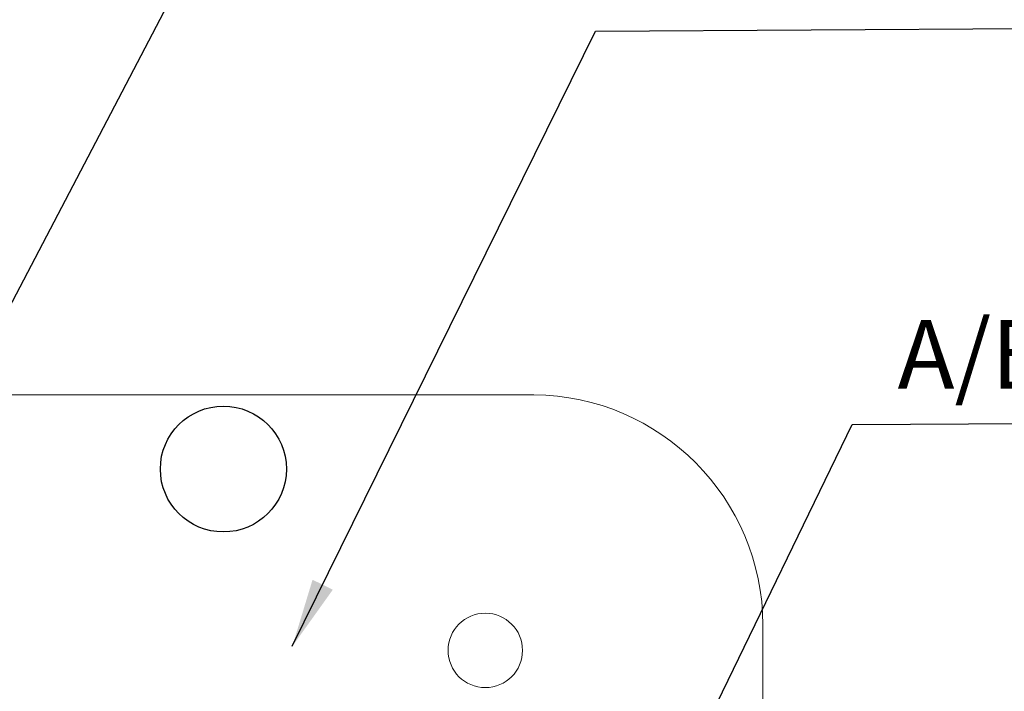
# Model space of a CAD drawing. Units: millimetres. Extents: x 162 to 2089, y 21 to 1377.
# Drawn here: x 637 to 809, y 1130 to 1248 of the extents above; entities that cross this region are included whole.
import ezdxf

# ---------------------------------------------------------------- set-up
doc = ezdxf.new("R2010")
doc.units = ezdxf.units.MM
doc.layers.add('Bemaßung', color=3, linetype='Continuous')
doc.layers.add('Kondensatorblech', color=7, linetype='Continuous')
doc.styles.get("Standard").update_dxf_attribs({"font": 'arial.ttf'})
doc.dimstyles.new('ISO-25', dxfattribs={"dimtxt": 2.5, "dimasz": 2.5, "dimexe": 1.25, "dimexo": 0.625, "dimtad": 1, "dimtxsty": 'Standard', "dimcen": 2.5, "dimadec": 0, "dimazin": 0, "dimtfac": 1, "dimtmove": 0, "dimatfit": 3, "dimfxl": 1, "dimarcsym": 0})

msp = doc.modelspace()

# ---------------------------------------------------------------- linework, layer by layer
at = {"layer": 'Kondensatorblech', "color": 7, "lineweight": 9}
for p, q in [((726.38, 1182.086), (526.378, 1182.086)), ((766.38, 1141.866), (766.38, 1087.907))]:
    msp.add_line(p, q, dxfattribs=at)
at = {"layer": 'Kondensatorblech', "color": 7}
msp.add_circle((672.128, 1169.108), 11, dxfattribs=at)
at = {"layer": 'Kondensatorblech', "color": 7, "lineweight": 9}
msp.add_circle((717.878, 1137.407), 6.5, dxfattribs=at)
msp.add_arc((726.002, 1141.71), 40.378, 0.22221, 89.46353, dxfattribs=at)

# ---------------------------------------------------------------- texts
at = {"layer": 'Bemaßung', "insert": (789.874, 1195.15), "char_height": 12, "attachment_point": 1}
msp.add_mtext('\\A1;A/B Temperature 2,5 mm²', dxfattribs=at)

# ---------------------------------------------------------------- leaders
at = {"layer": 'Bemaßung'}
for points in [[(569.112, 1139.314), (653.251, 1303.502), (778.798, 1303.267)], [(603.75, 1138.12), (674.579, 1273.613), (806.593, 1275.183)], [(684.173, 1138.12), (737.135, 1245.616), (1008.138, 1247.31)], [(748.742, 1108.455), (781.962, 1176.893), (985.354, 1178.199)]]:
    msp.add_leader(points, dimstyle='ISO-25', override={"dimasz": 12, "dimgap": 5, "dimtad": 0}, dxfattribs=at)

doc.saveas('drawing.dxf')
